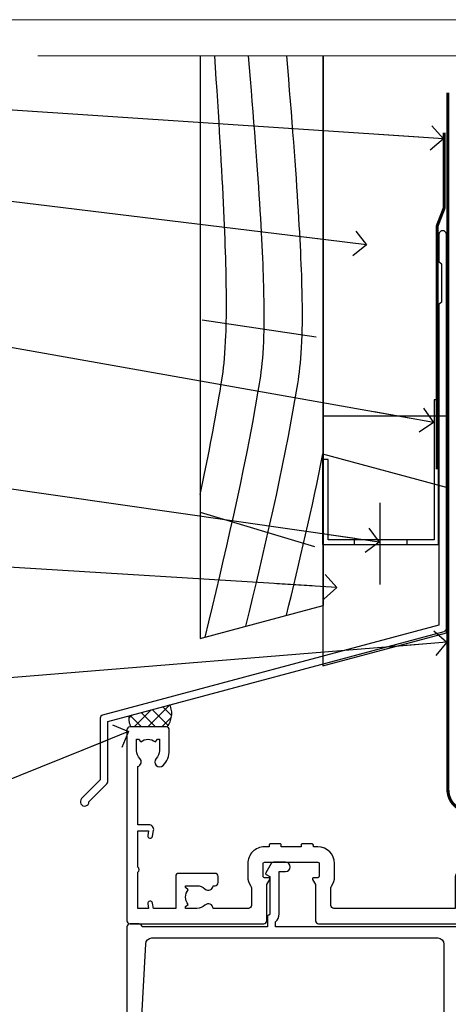
# Model space of a CAD drawing. Units: millimetres. Extents: x 0 to 388218, y -432 to 1143.
# Drawn here: x 10310 to 10379, y 535 to 695 of the extents above; entities that cross this region are included whole.
import ezdxf
from ezdxf import colors
from ezdxf.entities.mleader import LeaderData, LeaderLine
from ezdxf.math import Vec2, Vec3

# ---------------------------------------------------------------- set-up
doc = ezdxf.new("R2010")
doc.units = ezdxf.units.MM
doc.linetypes.add('CENTER', pattern=[2, 1.25, -0.25, 0.25, -0.25])
doc.linetypes.add('Dashed', pattern=[564.4444465637206, 282.2222232818604, -282.2222232818602])
doc.layers.add('Aluminium Systems Ltd Joinery Detail', color=7, linetype='Continuous')
doc.layers.add('Aluminium Systems Ltd Notes', color=7, linetype='Continuous')
doc.layers.add('No Print', color=7, linetype='Continuous', plot=False)
doc.styles.get("Standard").update_dxf_attribs({"font": 'arial.ttf'})

# ---------------------------------------------------------------- blocks, each defined once
blk = doc.blocks.new('Page Layout')
at = {"layer": 'Aluminium Systems Ltd Joinery Detail', "color": 8, "lineweight": 5}
blk.add_lwpolyline([(0, 694.6394637946069), (0, 0), (553.0825377109722, 0), (553.0825377109722, 694.6394637946069)], close=True, dxfattribs=at)
blk = doc.blocks.new('Page Layout Group')
at = {"layer": 'No Print'}
blk.add_blockref('Page Layout', (10200, 0), dxfattribs=at)
blk = doc.blocks.new('A896-22394')
at = {"flags": 128}
for points in [[(30.29999994680463, 19.20000007903315, -0.414213562373095), (30.09999994680481, 19.0000000790331), (28.49999994680445, 19.0000000790331, -0.414213562373095), (28.29999994680463, 19.20000007903315), (28.29999994680463, 19.5000000790331), (25.09999994680481, 19.5000000790331), (25.09999994680481, 19.20000007903315, -0.414213562373095), (24.899999946805, 19.0000000790331), (23.29999994680463, 19.0000000790331, -0.414213562373095), (23.09999994680481, 19.20000007903315), (23.09999994680481, 19.5000000790331), (22.34999994680436, 19.5000000790331, -0.414213562373095), (19.64999994680454, 22.20000007903315), (19.64999994680454, 24.3000000790334, -0.1568599726853276), (20.15624994682855, 25.87399529427665, 0.1568599726852581), (20.249999946804, 26.16547588971281), (20.249999946804, 29.0000000790331, 0.4142135623730951), (19.749999946804, 29.5000000790331), (14.04573123812941, 29.5000000790331, -0.6408239254460548), (12.68962120806998, 28.9764151733728, 0.1952598447287442), (11.399999946805, 29.5000000790331), (9.549999946804633, 29.50000007903287), (9.549999946805087, 29.20233439671057), (9.982817727034558, 28.83915715695281, 0.3639702342660907), (9.982817727034558, 26.46084300111335), (9.549999946805087, 26.09766576135581), (9.549999946804633, 25.80000007903328), (11.399999946805, 25.80000007903328, 0.19525984472877), (12.68962120807043, 26.32358498469358, -0.6408239254461363), (14.04573123812941, 25.80000007903328), (14.34999994680481, 25.80000007903328, -0.414213562373095), (14.84999994680481, 25.30000007903328), (14.84999994680481, 24.30000007903305, -0.414213562373095), (14.34999994680481, 23.80000007903305), (8.449999946804724, 23.80000007903305, -0.414213562373095), (7.949999946804724, 24.30000007903305), (7.949999946804724, 29.5000000790331), (4.347232176125885, 29.5000000790331), (4.193923048009651, 28.63054080796638, -0.9999999999999997), (3.406076845600069, 28.76945935009991), (3.534890886617518, 29.5000000790331), (1.799999946805087, 29.5000000790331), (1.799999946805087, 23.60000007903324, -0.4999999999999717), (1.799999946805087, 22.80000007903305), (1.799999946805087, 16.90000007903319), (3.534890886617518, 16.90000007903319), (3.406076845600069, 17.63054080796638, -0.9999999999999999), (4.193923048009651, 17.76945935010013), (4.358002485168868, 16.83891862116667, -0.4663076581550136), (3.570156282759285, 15.90000007903296), (1.799999946805087, 15.90000007903296), (1.799999946805087, 6.457229606902558, -0.5542191990939367), (2.123584852465115, 5.139621340298447, 0.1952598447287443), (1.599999946804814, 3.850000079033009), (1.599999946805269, 2.0000000790331), (1.8976656291278, 2.0000000790331), (2.260842868885334, 2.432817859263025, 0.3639702342660908), (4.639157024725023, 2.432817859263025), (5.002334264482556, 2.0000000790331), (5.299999946804633, 2.0000000790331), (5.299999946804633, 3.850000079033009, 0.19525984472877), (4.776415041144787, 5.139621340298447, -0.9999999999999999), (5.923584852465297, 6.254969458149901, -0.1952598447287645), (6.899999946804996, 3.850000079033009), (6.899999946804996, 0.5000000790331001, -0.414213562373095), (6.399999946804996, 7.903310006440734e-08), (0.4999999468049054, 7.903310006440734e-08, -0.414213562373095), (-5.319509455148363e-08, 0.5000000790331001), (-5.319509455148363e-08, 31.5000000790331, -0.414213562373095), (0.4999999468049054, 32.0000000790331), (22.24999994680491, 32.0000000790331, -0.414213562373095), (22.74999994680491, 31.5000000790331), (22.74999994680491, 25.61961532130414), (23.2232050275619, 24.80000007903328, -0.5773502691896291), (23.04999994680463, 24.50000007903333), (22.34999994680481, 24.50000007903333, 0.414213562373095), (22.149999946805, 24.30000007903328), (22.149999946805, 22.20000007903337, 0.414213562373095), (22.34999994680481, 22.00000007903333), (31.04999994680509, 22.00000007903333, 0.414213562373095), (31.24999994680491, 22.20000007903337), (31.24999994680491, 24.30000007903328, 0.414213562373095), (31.04999994680509, 24.50000007903333), (30.34999994680481, 24.50000007903333, -0.5773502691896291), (30.176794866048, 24.80000007903328), (30.649999946805, 25.61961532130414), (30.649999946805, 31.5000000790331, -0.414213562373095), (31.149999946805, 32.0000000790331), (75.2499999468049, 32.0000000790331, -0.414213562373095), (75.7499999468049, 31.5000000790331), (75.7499999468049, 25.61961532130414), (76.2232050275619, 24.80000007903328, -0.5773502691896246), (76.04999994680463, 24.50000007903333), (75.34999994680481, 24.50000007903333, 0.414213562373095), (75.149999946805, 24.30000007903328), (75.149999946805, 22.20000007903337, 0.414213562373095), (75.34999994680481, 22.00000007903333), (84.04999994680509, 22.00000007903333, 0.414213562373095), (84.2499999468049, 22.20000007903337), (84.2499999468049, 24.30000007903328, 0.414213562373095), (84.04999994680509, 24.50000007903333), (83.34999994680481, 24.50000007903333, -0.5773502691896246), (83.176794866048, 24.80000007903328), (83.649999946805, 25.61961532130414), (83.649999946805, 31.5000000790331, -0.414213562373095), (84.14999994680409, 32.0000000790331), (118.9999999468045, 32.0000000790331), (118.9999999468045, 50.5000000790331, -0.414213562373095), (119.4999999468045, 51.0000000790331), (127.3999999468045, 51.0000000790331, -0.4142135623731283), (127.8999999468045, 50.5000000790331), (127.8999999468045, 49.0000000790331, -0.414213562373095), (127.4999999468045, 48.60000007903301), (126.8999999468045, 48.60000007903301), (126.8999999468045, 46.10000007903301, 0.4142135623731013), (127.3999999468045, 45.60000007903301), (131.3999999468045, 45.60000007903301, 0.414213562373095), (131.8999999468045, 46.10000007903301), (131.8999999468045, 50.5000000790331, -0.414213562373095), (132.3999999468045, 51.0000000790331), (142.4999999468045, 51.0000000790331, -0.9999999999999999), (142.4999999468045, 50.0000000790331), (140.9999999468045, 50.0000000790331), (140.9999999468045, 48.5000000790331), (145.5566242738304, 48.5000000790331), (146.8556623795074, 50.7500000790331, -0.2679491924311162), (147.2886750813994, 51.0000000790331), (157.1999999468052, 51.0000000790331), (157.1999999468052, 54.0000000790331), (155.899999946805, 54.0000000790331, -0.9999999999999999), (155.899999946805, 54.80000007903305), (157.1999999468052, 54.80000007903305), (157.1999999468052, 62.5000000790331), (155.9999999468049, 62.5000000790331, -0.414213562373095), (155.4999999468049, 63.0000000790331), (155.4999999468049, 64.30000007903328, -0.9999999999999999), (156.399999946805, 64.30000007903328), (156.399999946805, 63.5000000790331), (157.899999946805, 63.5000000790331), (157.899999946805, 69.0000000790331), (156.399999946805, 69.0000000790331), (156.399999946805, 68.20000007903292, -0.9999999999999999), (155.4999999468049, 68.20000007903292), (155.4999999468049, 69.5000000790331, -0.414213562373095), (155.9999999468049, 70.0000000790331), (158.4999999468049, 70.0000000790331, -0.414213562373095), (158.9999999468049, 69.5000000790331), (158.9999999468049, 19.5000000790331, -0.414213562373095), (158.4999999468049, 19.0000000790331), (157.6660253505896, 19.0000000790331), (156.6267948660478, 20.80000007903305, -0.4142135623730943), (156.6999999468052, 21.07320515979001), (157.399999946805, 21.47735034822273), (157.399999946805, 23.80000007903305), (157.1999999468052, 24.0000000790331), (157.1999999468052, 29.5000000790331), (151.0499999468046, 29.5000000790331), (151.0499999468046, 24.30000007903305, -0.414213562373095), (150.5499999468046, 23.80000007903305), (144.649999946805, 23.80000007903305, -0.414213562373095), (144.149999946805, 24.30000007903305), (144.149999946805, 25.30000007903328, -0.414213562373095), (144.649999946805, 25.80000007903328), (144.9542686554804, 25.80000007903328, -0.6408239254461383), (146.3103786855398, 26.32358498469358, 0.1952598447287697), (147.5999999468048, 25.80000007903328), (149.4499999468052, 25.80000007903328), (149.4499999468052, 26.09766576135581), (149.0171821665753, 26.46084300111335, 0.3639702342660908), (149.0171821665753, 28.83915715695281), (149.4499999468052, 29.20233439671057), (149.4499999468052, 29.50000007903287), (147.5999999468048, 29.5000000790331, 0.1952598447287443), (146.3103786855398, 28.9764151733728, -0.6408239254460762), (144.9542686554804, 29.5000000790331), (120.5999999468048, 29.5000000790331), (120.5999999468048, 21.47735034822273), (121.2999999468046, 21.07320515979001, -0.4142135623730945), (121.373205027562, 20.80000007903305), (120.3339745430202, 19.0000000790331), (119.4999999468045, 19.0000000790331, -0.414213562373095), (118.9999999468045, 19.5000000790331), (118.9999999468045, 29.5000000790331), (105.649999946805, 29.5000000790331), (105.649999946805, 24.30000007903305, -0.414213562373095), (105.149999946805, 23.80000007903305), (99.24999994680445, 23.80000007903305, -0.414213562373095), (98.74999994680445, 24.30000007903305), (98.74999994680445, 25.30000007903328, -0.414213562373095), (99.24999994680445, 25.80000007903328), (99.55426865548031, 25.80000007903328, -0.6408239254461738), (100.9103786855393, 26.32358498469358, 0.1952598447287699), (102.1999999468052, 25.80000007903328), (104.0499999468046, 25.80000007903328), (104.0499999468046, 26.09766576135581), (103.6171821665752, 26.46084300111335, 0.3639702342660908), (103.6171821665752, 28.83915715695281), (104.0499999468046, 29.20233439671057), (104.0499999468046, 29.50000007903287), (102.1999999468052, 29.5000000790331, 0.1952598447287443), (100.9103786855393, 28.9764151733728, -0.6408239254461308), (99.55426865547986, 29.5000000790331), (86.649999946805, 29.5000000790331, 0.4142135623730379), (86.149999946805, 29.00000007903321), (86.14999994680454, 26.16547588971417, 0.1568599726853526), (86.24374994677999, 25.87399529427779, -0.1568599726854656), (86.7499999468049, 24.3000000790334), (86.7499999468049, 22.20000007903315, -0.414213562373095), (84.04999994680509, 19.5000000790331), (83.29999994680463, 19.5000000790331), (83.29999994680463, 19.20000007903315, -0.414213562373095), (83.09999994680481, 19.0000000790331), (81.49999994680445, 19.0000000790331, -0.414213562373095), (81.29999994680463, 19.20000007903315), (81.29999994680463, 19.5000000790331), (78.09999994680481, 19.5000000790331), (78.09999994680481, 19.20000007903315, -0.414213562373095), (77.899999946805, 19.0000000790331), (76.29999994680463, 19.0000000790331, -0.414213562373095), (76.09999994680481, 19.20000007903315), (76.09999994680481, 19.5000000790331), (75.34999994680436, 19.5000000790331, -0.414213562373095), (72.64999994680454, 22.20000007903315), (72.64999994680454, 24.3000000790334, -0.1568599726853276), (73.15624994682855, 25.87399529427665, 0.1568599726852581), (73.249999946804, 26.16547588971281), (73.249999946804, 29.0000000790331, 0.4142135623730951), (72.749999946804, 29.5000000790331), (59.44573123812904, 29.5000000790331, -0.640823925446039), (58.08962120807053, 28.9764151733728, 0.1952598447287442), (56.79999994680463, 29.5000000790331), (54.94999994680518, 29.50000007903287), (54.94999994680518, 29.20233439671057), (55.38281772703465, 28.83915715695281, 0.3639702342660907), (55.38281772703465, 26.46084300111335), (54.94999994680518, 26.09766576135581), (54.94999994680518, 25.80000007903328), (56.79999994680463, 25.80000007903328, 0.19525984472877), (58.08962120807053, 26.32358498469358, -0.6408239254461368), (59.4457312381295, 25.80000007903328), (59.74999994680491, 25.80000007903328, -0.414213562373095), (60.24999994680491, 25.30000007903328), (60.24999994680491, 24.30000007903305, -0.414213562373095), (59.74999994680491, 23.80000007903305), (53.84999994680481, 23.80000007903305, -0.414213562373095), (53.34999994680481, 24.30000007903305), (53.34999994680481, 29.5000000790331), (33.649999946805, 29.5000000790331, 0.4142135623730284), (33.149999946805, 29.00000007903321), (33.14999994680454, 26.16547588971417, 0.1568599726853526), (33.24374994677999, 25.87399529427779, -0.1568599726854656), (33.74999994680491, 24.3000000790334), (33.74999994680491, 22.20000007903315, -0.414213562373095), (31.04999994680509, 19.5000000790331), (30.29999994680463, 19.5000000790331)], [(151.7171572343303, 32.0000000790331), (152.0585785905677, 32.34142143527043, -0.4142135623730919), (152.3414213030422, 32.34142143527043), (152.6828426592796, 32.0000000790331), (157.1999999468052, 32.0000000790331), (157.1999999468052, 44.20542181112893), (156.0694592178719, 44.00607697782817, -1), (155.9305406757384, 44.79392318023798), (157.1999999468052, 45.01776310063764), (157.1999999468052, 49.40000007903319), (147.9237603775081, 49.40000007903319), (146.9422649198858, 47.70000007903292, -0.2679491924311225), (145.5566242738308, 46.90000007903296), (140.9999999468049, 46.90000007903296, -0.4142135623730981), (139.3999999468045, 48.5000000790331), (139.3999999468045, 49.40000007903319), (133.4999999468045, 49.40000007903319), (133.4999999468045, 46.10000007903312, -0.414213562373095), (131.3999999468045, 44.0000000790331), (127.3999999468045, 44.0000000790331, -0.414213562373095), (125.2999999468046, 46.10000007903312), (125.2999999468046, 49.40000007903319), (120.5999999468048, 49.40000007903319), (120.5999999468048, 32.0000000790331), (125.1171572343304, 32.0000000790331), (125.4585785905678, 32.34142143527043, -0.4142135623730841), (125.7414213030423, 32.34142143527043), (126.0828426592797, 32.0000000790331)]]:
    blk.add_lwpolyline(points, format="xyb", close=True, dxfattribs=at)
blk = doc.blocks.new('A879-22270')
at = {"flags": 128}
blk.add_lwpolyline([(57.00000000000017, 10.50000000000002, 0.9999999999999999), (56.19999999999999, 10.50000000000002), (56.19999999999999, 9.70000000000001), (55.10000000000019, 9.70000000000001), (55.10000000000019, 10.49999999999985, 0.4142135623730951), (54.69999999999965, 10.90000000000017), (54.50000000000017, 10.90000000000017), (54.50000000000017, 18.99999999999974), (54.69999999999965, 18.99999999999974, 0.414213562373095), (55.10000000000019, 19.40000000000006), (55.10000000000019, 20.1999999999999), (56.19999999999999, 20.19999999999978), (56.19999999999999, 19.39999999999983, 0.9999999999999999), (57.00000000000017, 19.39999999999983), (57.00000000000017, 20.70000000000001, 0.4142135623730887), (56.50000000000017, 21.20000000000001), (54.50000000000017, 21.20000000000012), (54.50000000000017, 34.49999999999963, -0.414213562373095), (55.50000000000017, 35.49999999999963), (101.9999999999996, 35.49999999999957), (101.9999999999995, 24.49999999999991, 0.414213562373095), (102.4999999999995, 23.99999999999991), (104.1999999999993, 23.99999999999991, 0.9999999999999999), (104.1999999999993, 24.99999999999991), (103.5999999999999, 24.99999999999991), (103.5999999999999, 35.49999999999957), (116.7999999999996, 35.49999999999957), (116.7999999999996, 24.99999999999991), (116.2000000000001, 24.99999999999991, 0.9999999999999999), (116.2000000000001, 23.99999999999991), (117.8999999999999, 23.99999999999991, 0.414213562373095), (118.3999999999999, 24.49999999999991), (118.3999999999999, 37.29999999999958, 0.414213562373095), (117.8999999999999, 37.79999999999958), (116.3999999999999, 37.79999999999958, 0.4142135623730909), (115.8999999999999, 37.29999999999958), (83.15000000000026, 37.29999999999958), (83.15000000000012, 38.99999999999951, 0.4142135623723874), (82.95000000000056, 39.19999999999956, -0.4142135623730742), (82.75000000000085, 39.39999999999954), (82.75000000000085, 45.48038475772963), (83.35000000000034, 45.82679491924304, 0.4142135623732185), (83.42320508075713, 46.10000000000021), (82.56830127018952, 47.58073683548752, 0.2679491924311271), (82.1885263290254, 47.80000000000012), (80.20000000000036, 47.80000000000017, 0.9999999999999999), (80.20000000000036, 46.30000000000012), (81.25000000000085, 46.30000000000012), (81.25000000000088, 39.40000000000048, 0.2202292433783733), (81.85000000000016, 38.10385186031848), (81.85000000000025, 37.29999999999958), (24.15000000000044, 37.29999999999964), (24.15000000000049, 38.10385186031849, 0.2202292433783732), (24.74999999999983, 39.39999999999955), (24.74999999999983, 46.30000000000013), (25.80000000000033, 46.30000000000013, 0.9999999999999999), (25.80000000000033, 47.80000000000013), (23.81147367097529, 47.80000000000013, 0.2679491924311236), (23.43169872981116, 47.58073683548756), (22.57679491924356, 46.10000000000025, 0.4142135623732194), (22.65000000000035, 45.82679491924307), (23.24999999999983, 45.48038475772967), (23.2499999999998, 39.39999999999955, -0.4142135623730658), (23.05000000000013, 39.19999999999959, 0.4142135623723791), (22.85000000000057, 38.99999999999955), (22.85000000000042, 37.29999999999964), (2.500000000000001, 37.29999999999967, 0.414213562373091), (2.000000000000001, 37.79999999999967), (0.5000000000000012, 37.79999999999967, 0.414213562373095), (1.126675051438795e-15, 37.29999999999967), (-1.126675077908575e-15, 0.5, 0.414213562373095), (0.4999999999999988, 0), (3.500000000000169, 0, 0.414213562373095), (4.00000000000017, 0.5), (4.00000000000017, 2.100000000000023, 0.9999999999999999), (3.000000000000169, 2.100000000000023), (3.000000000000169, 1), (1.500000000000169, 1), (1.50000000000017, 8.700000000000045), (3.00000000000017, 8.700000000000045), (3.00000000000017, 7.600000000000021, 0.9999999999999999), (4.000000000000171, 7.600000000000021), (3.999999999999971, 10.50000000000006, 0.9999999999999999), (3.199999999999959, 10.50000000000006), (3.199999999999959, 9.700000000000045), (2.100000000000107, 9.700000000000045), (2.100000000000136, 20.19999999999987), (3.19999999999996, 20.19999999999981), (3.19999999999996, 19.39999999999986, 1.000000000000009), (3.999999999999971, 19.39999999999986), (3.999999999999971, 20.70000000000004, 0.4142135623730805), (3.5, 21.20000000000004), (2.900000000000119, 21.20000000000016, -0.4296339059667851), (2.400685232622919, 21.72616797812162), (3.072876213067475, 34.55233595624259, -0.3989595459737183), (4.071505747822074, 35.49999999999966), (50.50000000000017, 35.49999999999963, -0.414213562373095), (51.50000000000017, 34.49999999999963), (51.50000000000017, 9.70000000000001), (49.50000000000017, 9.70000000000001, 0.414213562373095), (49.00000000000017, 9.20000000000001), (49.00000000000017, 7.599999999999991, 0.9999999999999999), (50.00000000000017, 7.599999999999991), (50.00000000000017, 8.70000000000001), (51.50000000000017, 8.70000000000001), (51.50000000000017, 7.599999999999989, 0.414213562373095), (52.00000000000017, 7.099999999999989), (52.10000000000008, 7.099999999999989), (52.10000000000008, 2.599999999999987), (52.00000000000017, 2.599999999999987, 0.414213562373095), (51.50000000000017, 2.099999999999987), (51.50000000000017, 0.9999999999999645), (50.00000000000017, 0.9999999999999645), (50.00000000000017, 2.099999999999987, 0.9999999999999999), (49.00000000000017, 2.099999999999987), (49.00000000000017, 0.4999999999999645, 0.414213562373095), (49.50000000000017, -3.552713678800501e-14), (56.50000000000017, -3.552713678800501e-14, 0.414213562373095), (57.00000000000017, 0.4999999999999645), (57.00000000000017, 2.099999999999987, 0.9999999999999999), (56.00000000000017, 2.099999999999987), (56.00000000000017, 0.9999999999999645), (54.50000000000017, 0.9999999999999645), (54.50000000000017, 2.099999999999987, 0.414213562373095), (54.00000000000017, 2.599999999999987), (53.90000000000026, 2.599999999999987), (53.90000000000026, 7.099999999999989), (54.00000000000017, 7.099999999999989, 0.414213562373095), (54.50000000000017, 7.599999999999989), (54.50000000000017, 8.70000000000001), (56.00000000000017, 8.70000000000001), (56.00000000000017, 7.599999999999989, 0.9999999999999999), (57.00000000000017, 7.599999999999989)], format="xyb", close=True, dxfattribs=at)
blk = doc.blocks.new('AC40 External Stacker Door Head')
at = {"layer": 'Aluminium Systems Ltd Joinery Detail', "lineweight": 5, "ltscale": 3, "xscale": -1, "rotation": 180}
blk.add_blockref('A896-22394', (-172.9999999504997, 20.2000093223121), dxfattribs=at)
at = {"layer": 'Aluminium Systems Ltd Joinery Detail', "lineweight": 5, "ltscale": 3}
blk.add_blockref('A879-22270', (-173.0000000036952, -49.59999075672226), dxfattribs=at)
blk = doc.blocks.new('190mm Alt Head Gib')
at = {"layer": 'Aluminium Systems Ltd Joinery Detail', "color": 0, "linetype": 'Continuous', "lineweight": 5, "ltscale": 0.12, "elevation": -1.000000000000014}
blk.add_lwpolyline([(282.9879480272284, 88.7708279423432), (90.07936763175894, 88.7708279423432), (89.17565722327345, 85.3369242233066), (87.90906395990532, 92.75494913106832), (86.87170076539405, 88.7708279423432), (12.77629059319042, 88.7708279423432)], dxfattribs=at)
at = {"layer": 'Aluminium Systems Ltd Joinery Detail', "color": 0, "linetype": 'CENTER', "lineweight": 5, "ltscale": 3, "const_width": 0.5, "elevation": -0.5000000000000249}
blk.add_lwpolyline([(79.36830193081005, 82.75882767523399), (79.36883064616268, -30.42745069008379, 0.4209157528546889), (82.93271877258303, -33.99657167199439), (265.7748797079021, -33.99657167199439)], format="xyb", dxfattribs=at)
blk = doc.blocks.new('_Open90')
at = {"color": 0, "linetype": 'ByBlock', "lineweight": -2}
for p, q in [((-0.5, 0.5), (0, 0)), ((0, 0), (-2.439666651745029, 0)), ((0, 0), (-0.5, -0.5))]:
    blk.add_line(p, q, dxfattribs=at)
blk = doc.blocks.new('FLASHING END CAP')
at = {"color": 0}
blk.add_lwpolyline([(-18.54054891449641, -6.422487521775963), (1.495495225277409, -1.0538456750092), (1.495495225277409, 22.55905363656922), (-18.54054891449641, 27.92769548333592)], close=True, dxfattribs=at)
blk = doc.blocks.new('CAVITY CLOSER')
at = {"layer": 'Aluminium Systems Ltd Joinery Detail', "color": 0}
blk.add_line((-9.538543492707504, 6.781304775488707), (-9.538543492707504, -6.489108031060141), dxfattribs=at)
blk.add_lwpolyline([(-4.547473508864641e-13, 23.52338713960307), (-0.7233468181043463, 23.52506711623914), (-0.7233468181043463, 0.7843317447677691), (-17.93291419336629, 0.7843317447677691), (-17.93291419336629, 13.84475821493129), (-18.836044139774, 13.84475821493129), (-18.836044139774, 0), (0, 0), (-4.547473508864641e-13, 23.52338713960307)], dxfattribs=at)
blk.add_lwpolyline([(-5.115630226071517, 0.7843317447677691), (-13.72041391370249, 0.7843317447677691), (-13.72041391370249, 0), (-5.115630226071517, 0)], close=True, dxfattribs=at)
blk = doc.blocks.new('J355-32178')
blk.add_lwpolyline([(59.44767418106328, 28.85671443338153), (59.44767418106331, 92.87305093939196, 0.9999999999999999), (58.24767418106315, 92.87305093939193), (58.24767418106327, 88.47305093939198), (58.6476741810633, 88.07305093939195), (58.64767418106336, 81.87305093939199), (58.24767418106327, 81.47305093939201), (58.24767418106324, 29.39384332496672), (3.618256417737449, 14.75593495230113, 0.3394542588633789), (3.247665940288691, 14.2729720391566), (3.247665940288805, 4.237615433949996), (0.2050252531694173, 1.194974746830551, 1.488371740198605), (1.399963552107004, 0.6928567709205545), (4.301219330881899, 3.59411254969538, 0.198912367379661), (4.447665940288623, 3.947665940288656), (4.447665940288623, 13.73584314757137), (59.07708370361453, 28.37375152023699, 0.3394542588633759)], format="xyb", close=True)
blk = doc.blocks.new('Rusticated Weatherboard CC Head AC40')
at = {"layer": 'Aluminium Systems Ltd Joinery Detail', "linetype": 'Dashed'}
h = blk.add_hatch(dxfattribs=at)
h.set_pattern_fill('ANSI37', color=256, scale=0.5)
h.set_pattern_definition([(45, (-48.80477035691086, -518.5980989825912), (-1.122532015133644, 1.122532015133644), []), (135, (-48.80477035691086, -518.5980989825912), (-1.122532015133644, -1.122532015133644), [])])
edge = h.paths.add_edge_path()
edge.add_line((34.2315032616537, 83.33439176211687), (27.56920056538002, 81.54923313491963))
edge.add_arc((30.37704966886272, 81.09990010003821), 2.843574645435937, 170.9081875278153, 208.4510523388635)
edge.add_line((27.87690937882553, 79.74519891737873), (33.77677889180501, 79.74502453459536))
edge.add_arc((30.84342536870085, 81.94012815765018), 3.663747099276365, 323.1915496913606, 382.3681718654254)
for p, q in [((39.46853062820261, 145.8865747231393), (57.98749394331432, 143.1199273740604)), ((39.11057824617907, 114.6037439301581), (57.69492519344246, 109.0610345110035))]:
    blk.add_line(p, q)
blk.add_lwpolyline([(39.11057824617907, 188.7704787683651), (39.11057824617907, 94.12347985039378), (59.11057824617907, 99.48246369901608), (59.11057824617907, 188.7704787683651)])
at = {"layer": 'Aluminium Systems Ltd Joinery Detail'}
blk.add_line((59.11057824617907, 188.7704787683651), (59.11057824617907, 99.48246369901608), dxfattribs=at)
at = {"layer": 'Aluminium Systems Ltd Joinery Detail', "linetype": 'Dashed', "ltscale": 0.01, "const_width": 0.5}
blk.add_lwpolyline([(78.74089733360398, 176.2813206539213), (78.74089733360398, 164.0101487796128), (77.62467557036126, 161.1332776682466), (77.62467557036126, 121.594747114912)], dxfattribs=at)
at = {"layer": 'Aluminium Systems Ltd Joinery Detail'}
blk.add_lwpolyline([(79.11057824617907, 139.244854451048), (79.11057824617907, 130.2154674729172), (59.11057824617907, 130.2154674729172), (59.11057824617907, 139.244854451048)], dxfattribs=at)
at = {"layer": 'Aluminium Systems Ltd Joinery Detail', "linetype": 'Dashed'}
for centre, radius, start, end in [((30.84342536870264, 81.94012815765018, -1.000000000000018), 3.663747099274934, 323.1915496914927, 22.3681718654017), ((30.37704966886213, 81.09990010003821, -1.000000000000018), 2.843574645435348, 170.9081875278206, 208.4510523388713)]:
    blk.add_arc(centre, radius, start, end, dxfattribs=at)
for points, knots in [([(39.11057824617885, 117.4999826722051), (40.3024114626073, 123.0351483556224), (42.65400409619949, 134.9457478484183), (44.33917088164705, 147.1873467340993), (41.4869254589141, 188.7704787683651)], [27.26215313155508, 27.26215313155508, 27.26215313155508, 27.26215313155508, 44.23369219543319, 63.48856702147201, 63.48856702147201, 63.48856702147201, 63.48856702147201]), ([(39.91294888895706, 94.33847441615944), (43.12367536228086, 107.4864723743558), (47.75260067809128, 126.8815428349408), (50.54787820696899, 147.1873467340993), (46.96975525435911, 188.7704787683651)], [3.397849845716589, 3.397849845716589, 3.397849845716589, 3.397849845716589, 44.2336921954332, 63.48856702146949, 63.48856702146949, 63.48856702146949, 63.48856702146949]), ([(46.55579059519025, 96.1184184867925), (49.61452445341931, 108.6767181478426), (54.04701725195034, 127.5041626553902), (56.75658553229093, 147.1873467340993), (53.18362902252986, 188.7704787683651)], [5.240361066862532, 5.240361066862532, 5.240361066862532, 5.240361066862532, 44.23369219543319, 63.48856702146949, 63.48856702146949, 63.48856702146949, 63.48856702146949])]:
    blk.add_open_spline(points, degree=3, knots=knots, dxfattribs=at)
blk.add_open_spline([(53.16111957840468, 97.89796905172989), (55.26583872882139, 106.5716285637172), (57.3116370774456, 115.2745527713596), (59.07453410640443, 124.1179879830597)], degree=3, dxfattribs=at)
at = {"linetype": 'Dashed'}
blk.add_blockref('J355-32178', (19.66290406511581, 66.88665272188518), dxfattribs=at)
at = {"color": 0}
for name, p in [('CAVITY CLOSER', (77.83592986348327, 109.3670420313319)), ('FLASHING END CAP', (77.61508302090166, 96.10039561658778))]:
    blk.add_blockref(name, p, dxfattribs=at)
blk = doc.blocks.new('Rusticated Weatherboard CC Head Text AC40')
at = {"layer": 'Aluminium Systems Ltd Notes', "color": 3, "lineweight": 5, "ltscale": 0.12}
ml = blk.add_multileader_mtext('Standard', dxfattribs=at)
ml.set_content('BUILDING WRAP', color=3)
ml.set_leader_properties(color=8)
ml.set_arrow_properties(name='OPEN90')
ml.build(insert=Vec2(0, 0))
ml.multileader.update_dxf_attribs({"text_left_attachment_type": 2, "text_right_attachment_type": 2})
ctx = ml.context
ctx.base_point, ctx.plane_origin = Vec3(-19.59863418882188, 84.37186431380906), Vec3(149.0572424654803, 17.29040444588645)
ctx.left_attachment, ctx.right_attachment, ctx.text_align_type = 2, 2, 2
notes = []
notes.append((ctx, [(0, (1, 1, 0), (34.75009761024842, 84.37186431380906), (-1, 0), 6.291433026901132, [(0, [(155.2030876614384, 76.40614418997939)], 0, [])])]))
ctx.mtext.insert, ctx.mtext.width, ctx.mtext.alignment, ctx.mtext.line_spacing_style, ctx.mtext.flow_direction = Vec3(26.45866458334729, 87.03853098047512), 49.87981264959171, 3, 2, 5
ml = blk.add_multileader_mtext('Standard', dxfattribs=at)
ml.set_content('CAVITY BATTEN', color=3)
ml.set_leader_properties(color=8)
ml.set_arrow_properties(name='OPEN90')
ml.build(insert=Vec2(0, 0))
ml.multileader.update_dxf_attribs({"text_left_attachment_type": 2, "text_right_attachment_type": 2})
ctx = ml.context
ctx.base_point, ctx.plane_origin = Vec3(-18.58362736753947, 72.38458877232006), Vec3(123.9017671891871, 39.19867035271272)
ctx.left_attachment, ctx.right_attachment, ctx.text_align_type = 2, 2, 2
notes.append((ctx, [(0, (1, 1, 0), (34.75009761024842, 72.38458877232006), (-1, 0), 6.291433026901128, [(0, [(142.7170193569156, 59.15858586066861)], 0, [])])]))
ctx.mtext.insert, ctx.mtext.width, ctx.mtext.alignment, ctx.mtext.line_spacing_style, ctx.mtext.flow_direction = Vec3(26.45866458334729, 75.05125543898612), 49.87981264959171, 3, 2, 5
ml = blk.add_multileader_mtext('Standard', dxfattribs=at)
ml.set_content('FLASHING SEALING\\PTAPE OVER TOP\\PEND OF FLASHING', color=3)
ml.set_leader_properties(color=8)
ml.set_arrow_properties(name='OPEN90')
ml.build(insert=Vec2(0, 0))
ml.multileader.update_dxf_attribs({"text_left_attachment_type": 2, "text_right_attachment_type": 2})
ctx = ml.context
ctx.base_point, ctx.plane_origin = Vec3(-25.35852504830369, 51.38169232458131), Vec3(123.9017671891871, 1.143752734928057)
ctx.left_attachment, ctx.right_attachment, ctx.text_align_type = 2, 2, 2
notes.append((ctx, [(0, (1, 1, 0), (34.75009761024819, 51.38169232458131), (-1, 0), 6.291433026901128, [(0, [(153.6016876589257, 30.33878773772813)], 0, [])])]))
ctx.mtext.insert, ctx.mtext.width, ctx.mtext.alignment, ctx.mtext.line_spacing_style, ctx.mtext.flow_direction = Vec3(26.45866458334706, 64.04835899124737), 49.87981264959149, 3, 2, 5
ml = blk.add_multileader_mtext('Standard', dxfattribs=at)
ml.set_content('CAVITY SYSTEM BASE CLOSER', color=3)
ml.set_leader_properties(color=8)
ml.set_arrow_properties(name='OPEN90')
ml.build(insert=Vec2(0, 0))
ml.multileader.update_dxf_attribs({"text_left_attachment_type": 2, "text_right_attachment_type": 2})
ctx = ml.context
ctx.base_point, ctx.plane_origin = Vec3(-19.55224946849446, 26.68339887295406), Vec3(71.34790319290357, -90.49299131989756)
ctx.left_attachment, ctx.right_attachment, ctx.text_align_type = 2, 2, 2
notes.append((ctx, [(0, (1, 1, 0), (34.75009761024842, 26.68339887295406), (-1, 0), 6.291433026901132, [(0, [(144.7864909843223, 10.89347688637099)], 0, [])])]))
ctx.mtext.insert, ctx.mtext.width, ctx.mtext.alignment, ctx.mtext.line_spacing_style, ctx.mtext.flow_direction = Vec3(26.45866458334729, 32.68339887295406), 49.87981264959171, 3, 2, 5
ml = blk.add_multileader_mtext('Standard', dxfattribs=at)
ml.set_content('FLASHING END DAM', color=3)
ml.set_leader_properties(color=8)
ml.set_arrow_properties(name='OPEN90')
ml.build(insert=Vec2(0, 0))
ml.multileader.update_dxf_attribs({"text_left_attachment_type": 2, "text_right_attachment_type": 2})
ctx = ml.context
ctx.base_point, ctx.plane_origin = Vec3(-16.08158098281938, 9.930176259693326), Vec3(88.36709967903437, -110.8713656410418)
ctx.left_attachment, ctx.right_attachment, ctx.text_align_type = 2, 2, 2
notes.append((ctx, [(0, (1, 1, 0), (34.75009761024819, 9.930176259693326), (-1, 0), 6.291433026901132, [(0, [(137.8879273669619, 3.507601080427776)], 0, [])])]))
ctx.mtext.insert, ctx.mtext.width, ctx.mtext.alignment, ctx.mtext.line_spacing_style, ctx.mtext.flow_direction = Vec3(26.45866458334706, 15.93017625969333), 49.87981264959126, 3, 2, 5
ml = blk.add_multileader_mtext('Standard', dxfattribs=at)
ml.set_content('FLEXI FLASHING TAPE', color=3)
ml.set_leader_properties(color=8)
ml.set_arrow_properties(name='OPEN90')
ml.build(insert=Vec2(0, 0))
ml.multileader.update_dxf_attribs({"text_left_attachment_type": 2, "text_right_attachment_type": 2})
ctx = ml.context
ctx.base_point, ctx.plane_origin = Vec3(-19.75961645348764, -15.26255277476776), Vec3(223.2167566211148, -105.3921906567066)
ctx.left_attachment, ctx.right_attachment, ctx.text_align_type = 2, 2, 2
notes.append((ctx, [(1, (1, 1, 0), (34.75009761024842, -15.26255277476776), (-1, 0), 6.291433026901132, [(0, [(155.7919281500746, -5.385077624712721)], 0, [])])]))
ctx.mtext.insert, ctx.mtext.width, ctx.mtext.alignment, ctx.mtext.line_spacing_style, ctx.mtext.flow_direction = Vec3(26.45866458334729, -9.262552774767755), 49.87981264959171, 3, 2, 5
ml = blk.add_multileader_mtext('Standard', dxfattribs=at)
ml.set_content('HEAD SEALANT REQUIRED FOR VERY HIGH & EXTRA HIGH ZONES ONLY', color=3)
ml.set_leader_properties(color=8)
ml.set_arrow_properties(name='OPEN90')
ml.build(insert=Vec2(0, 0))
ml.multileader.update_dxf_attribs({"text_left_attachment_type": 2, "text_right_attachment_type": 2})
ctx = ml.context
ctx.base_point, ctx.plane_origin = Vec3(-17.8742139978262, -47.83953181665311), Vec3(117.2002613083138, -126.2230702934103)
ctx.left_attachment, ctx.right_attachment, ctx.text_align_type = 2, 2, 2
notes.append((ctx, [(0, (1, 1, 0), (34.75009761024819, -47.83953181665311), (-1, 0), 6.291433026901132, [(0, [(104.0939682190261, -19.90275563301293)], 0, [])])]))
ctx.mtext.insert, ctx.mtext.width, ctx.mtext.alignment, ctx.mtext.line_spacing_style, ctx.mtext.flow_direction = Vec3(26.45866458334706, -31.83953181665311), 49.87981264959149, 3, 2, 5
for ctx, leaders in notes:
    for number, flags, end, landing, length, lines in leaders:
        leader = LeaderData()
        leader.index, (leader.has_last_leader_line, leader.has_dogleg_vector, leader.attachment_direction) = number, flags
        leader.last_leader_point, leader.dogleg_vector, leader.dogleg_length = Vec3(end), Vec3(landing), length
        for number, points, colour, breaks in lines:
            line = LeaderLine()
            line.index, line.vertices, line.color, line.breaks = number, Vec3.list(points), colors.encode_raw_color(colour), breaks
            leader.lines.append(line)
        ctx.leaders.append(leader)

msp = doc.modelspace()

# ---------------------------------------------------------------- block references
at = {"layer": 'Aluminium Systems Ltd Joinery Detail'}
for name, p in [('Page Layout Group', (0, 0)), ('190mm Alt Head Gib', (10300, 600)), ('Rusticated Weatherboard CC Head AC40', (10300, 500)), ('AC40 External Stacker Door Head', (10500.20780461557, 559.5450265013424, 1.000000000000013))]:
    msp.add_blockref(name, p, dxfattribs=at)
at = {"layer": 'Aluminium Systems Ltd Notes'}
msp.add_blockref('Rusticated Weatherboard CC Head Text AC40', (10223.42114806625, 598.880609460386), dxfattribs=at)

doc.saveas('drawing.dxf')
